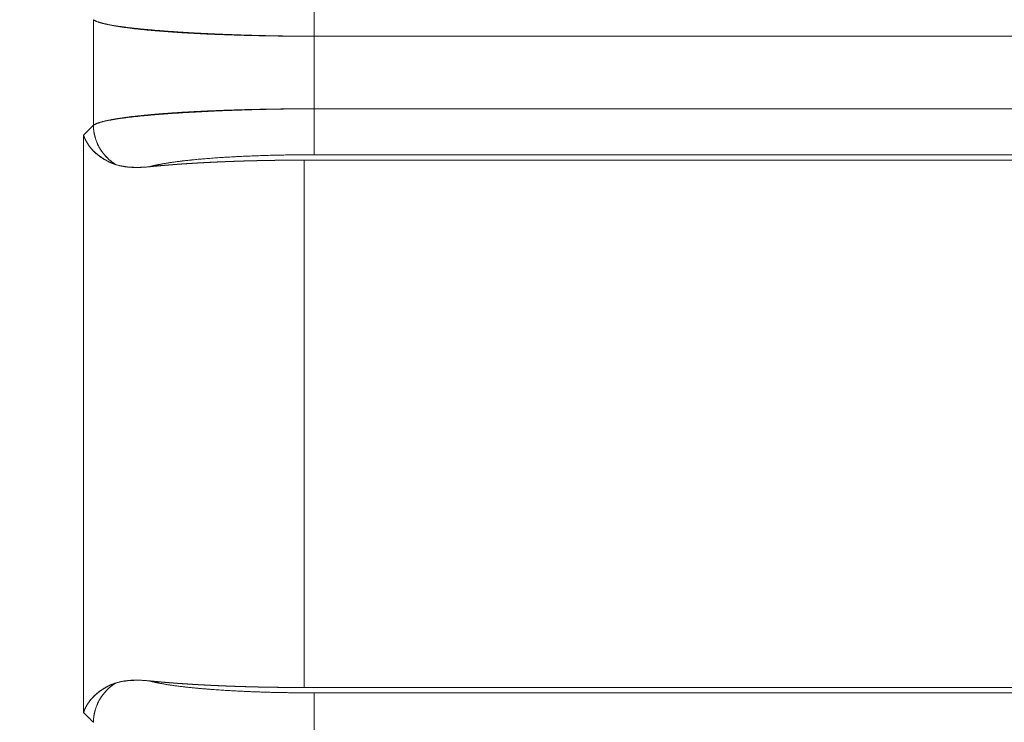
# Model space of a CAD drawing. Units: millimetres. Extents: x 97 to 748, y 43 to 569.
# Drawn here: x 141 to 146, y 296 to 300 of the extents above; entities that cross this region are included whole.
import ezdxf

# ---------------------------------------------------------------- set-up
doc = ezdxf.new("R2010")
doc.units = ezdxf.units.MM
doc.layers.add('1', color=7, linetype='Continuous', true_color=0xffffff)
doc.styles.add('blockfont', font='simplex.shx')
doc.dimstyles.get("Standard").update_dxf_attribs({"dimtxt": 0.18, "dimasz": 0.18, "dimexe": 0.18, "dimexo": 0.0625, "dimgap": 0.09, "dimtad": 0, "dimtih": 1, "dimtoh": 1, "dimdec": 4, "dimzin": 0, "dimdsep": 46, "dimtxsty": 'Standard', "dimcen": 0.09, "dimadec": 0, "dimazin": 0, "dimtfac": 1, "dimtdec": 4, "dimtofl": 0, "dimtmove": 0, "dimatfit": 3, "dimfxl": 1, "dimtolj": 1, "dimtzin": 0, "dimarcsym": 0})

# ---------------------------------------------------------------- blocks, each defined once
blk = doc.blocks.new('_U2')
at = {"layer": '1', "color": 35, "lineweight": 13}
for p, q in [((209.097192, 313.20911), (261.097192, 313.20911)), ((259.097192, 313.20911), (259.097192, 283.128361)), ((123.933546, 283.128361), (261.097192, 283.128361))]:
    blk.add_line(p, q, dxfattribs=at)
at = {"layer": '1', "color": 35, "lineweight": 18}
for points in [[(259.097192, 313.20911), (260.035015, 309.709113), (258.15937, 309.709106)], [(259.097192, 283.128361), (258.15937, 286.628358), (260.035015, 286.628365)]]:
    blk.add_solid(points, dxfattribs=at)
at = {"layer": '1', "color": 35, "linetype": 'Continuous', "lineweight": 13, "insert": (258.662901, 290.874152), "char_height": 3.5, "attachment_point": 7, "rotation": 90, "line_spacing_factor": 0.903614, "style": 'blockfont'}
blk.add_mtext('\\W1.4631;30,1', dxfattribs=at)

msp = doc.modelspace()

# ---------------------------------------------------------------- linework, layer by layer
at = {"layer": '1', "color": 155, "linetype": 'Continuous', "lineweight": 18}
for p, q in [((141.2629, 300.1139), (141.2629, 299.5426)), ((142.4563, 300.0245), (160.9496, 300.0245)), ((142.4563, 299.6321), (142.4563, 300.0245)), ((161.1618, 299.6321), (142.4563, 299.6321)), ((141.2103, 299.4901), (141.2103, 296.3665)), ((142.4563, 299.3834), (161.5579, 299.3834)), ((149.1095, 299.3544), (142.4037, 299.3544)), ((142.4037, 299.3544), (149.1095, 299.3544)), ((142.4037, 296.5022), (142.4037, 299.3544)), ((142.4037, 296.5022), (149.1095, 296.5022)), ((149.1095, 296.5022), (142.4037, 296.5022)), ((163.4677, 296.4731), (142.4563, 296.4731))]:
    msp.add_line(p, q, dxfattribs=at)
for points, weights in [([(142.4563, 300.0245), (142.4563, 300.16), (142.4563, 300.2592), (142.4563, 300.2731)], [1.12758854993, 0.944653878226, 0.958436079607, 1.16893515407]), ([(142.4563, 299.3834), (142.4563, 299.3974), (142.4563, 299.4965), (142.4563, 299.6321)], [1.16893501054, 0.958436028988, 0.944653913997, 1.12758866557]), ([(141.2629, 299.5426), (141.2638, 299.4557), (141.3066, 299.3769), (141.3855, 299.3297)], [1.16893501054, 1.02210637651, 0.970989020897, 1.01558294371]), ([(141.3855, 296.5269), (141.3066, 296.4796), (141.2638, 296.4008), (141.2629, 296.3139)], [1.01557538614, 0.970994782795, 1.02211470544, 1.16893515407]), ([(142.4563, 296.2245), (142.4563, 296.36), (142.4563, 296.4592), (142.4563, 296.4731)], [1.12758854993, 0.944653878226, 0.958436079607, 1.16893515407])]:
    msp.add_rational_spline(points, weights, degree=3, dxfattribs=at)
for points, degree in [([(142.4563, 300.2731), (142.4563, 300.2668), (142.4563, 300.2074), (142.4563, 300.0856), (142.4563, 300.0245)], 3), ([(141.2629, 300.1139), (141.2629, 299.9235), (141.2629, 299.7331), (141.2629, 299.5426)], 3), ([(142.4563, 299.6321), (142.4563, 299.7629), (142.4563, 299.8937), (142.4563, 300.0245)], 3), ([(142.4563, 300.0245), (148.6207, 300.0245), (154.7852, 300.0245), (160.9496, 300.0245)], 3), ([(142.4563, 299.6321), (142.4563, 299.571), (142.4563, 299.4492), (142.4563, 299.3898), (142.4563, 299.3834)], 3), ([(161.1618, 299.6321), (154.9267, 299.6321), (148.6915, 299.6321), (142.4563, 299.6321)], 3), ([(141.2103, 299.4901), (141.2629, 299.5426)], 1), ([(141.2629, 299.5426), (141.2454, 299.5251), (141.2278, 299.5076), (141.2103, 299.4901)], 3), ([(141.3855, 299.3297), (141.312, 299.3737), (141.2638, 299.4574), (141.2629, 299.5426)], 3), ([(141.2103, 299.4901), (141.2103, 298.4489), (141.2103, 297.4077), (141.2103, 296.3665)], 3), ([(142.4563, 299.3834), (148.8235, 299.3834), (155.1907, 299.3834), (161.5579, 299.3834)], 3), ([(142.4037, 296.5022), (142.4037, 297.4529), (142.4037, 298.4037), (142.4037, 299.3544)], 3), ([(141.2629, 296.3139), (141.2638, 296.3992), (141.312, 296.4829), (141.3855, 296.5269)], 3), ([(163.4677, 296.4731), (156.4639, 296.4731), (149.4601, 296.4731), (142.4563, 296.4731)], 3), ([(142.4563, 296.4731), (142.4563, 296.4668), (142.4563, 296.4074), (142.4563, 296.2856), (142.4563, 296.2245)], 3), ([(141.2629, 296.3139), (141.2103, 296.3665)], 1), ([(141.2103, 296.3665), (141.2278, 296.349), (141.2454, 296.3314), (141.2629, 296.3139)], 3)]:
    msp.add_open_spline(points, degree=degree, dxfattribs=at)
for points, degree, knots in [([(142.4563, 300.0245), (142.4525, 300.0245), (142.4448, 300.0245), (142.4333, 300.0245), (142.4218, 300.0246), (142.4102, 300.0246), (142.3985, 300.0247), (142.3868, 300.0247), (142.3751, 300.0248), (142.3633, 300.0249), (142.3514, 300.025), (142.3395, 300.0251), (142.3276, 300.0253), (142.3156, 300.0254), (142.3035, 300.0256), (142.2915, 300.0257), (142.2794, 300.0259), (142.2672, 300.0261), (142.255, 300.0263), (142.2428, 300.0266), (142.2306, 300.0268), (142.2183, 300.027), (142.206, 300.0273), (142.1936, 300.0276), (142.1813, 300.0278), (142.1689, 300.0281), (142.1565, 300.0285), (142.144, 300.0288), (142.1316, 300.0291), (142.1191, 300.0295), (142.1066, 300.0298), (142.0941, 300.0302), (142.0816, 300.0306), (142.0691, 300.031), (142.0566, 300.0314), (142.0441, 300.0318), (142.0315, 300.0322), (142.019, 300.0327), (142.0065, 300.0332), (141.994, 300.0336), (141.9814, 300.0341), (141.9689, 300.0346), (141.9565, 300.0351), (141.944, 300.0356), (141.9315, 300.0362), (141.9191, 300.0367), (141.9067, 300.0373), (141.8943, 300.0379), (141.8819, 300.0385), (141.8695, 300.0391), (141.8572, 300.0397), (141.845, 300.0403), (141.8327, 300.0409), (141.8205, 300.0416), (141.8084, 300.0422), (141.7962, 300.0429), (141.7842, 300.0436), (141.7722, 300.0443), (141.7602, 300.045), (141.7483, 300.0458), (141.7365, 300.0465), (141.7247, 300.0472), (141.713, 300.048), (141.7013, 300.0488), (141.6898, 300.0496), (141.6783, 300.0504), (141.6669, 300.0512), (141.6555, 300.052), (141.6443, 300.0529), (141.6331, 300.0537), (141.6221, 300.0546), (141.6111, 300.0554), (141.6003, 300.0563), (141.5895, 300.0572), (141.5788, 300.0582), (141.5683, 300.0591), (141.5579, 300.06), (141.5475, 300.061), (141.5373, 300.0619), (141.5273, 300.0629), (141.5173, 300.0639), (141.5075, 300.0649), (141.4978, 300.0659), (141.4882, 300.067), (141.4788, 300.068), (141.4695, 300.0691), (141.4604, 300.0701), (141.4514, 300.0712), (141.4426, 300.0723), (141.4339, 300.0734), (141.4254, 300.0745), (141.417, 300.0757), (141.4089, 300.0768), (141.4009, 300.078), (141.393, 300.0791), (141.3854, 300.0803), (141.3779, 300.0815), (141.3707, 300.0827), (141.3636, 300.0839), (141.3567, 300.0851), (141.35, 300.0864), (141.3435, 300.0876), (141.3372, 300.0889), (141.3312, 300.0902), (141.3253, 300.0915), (141.3196, 300.0928), (141.3142, 300.0941), (141.309, 300.0955), (141.304, 300.0968), (141.2992, 300.0982), (141.2947, 300.0995), (141.2904, 300.1009), (141.2863, 300.1023), (141.2825, 300.1037), (141.2789, 300.1051), (141.2756, 300.1066), (141.2725, 300.108), (141.2697, 300.1095), (141.2672, 300.1109), (141.2648, 300.1124), (141.2635, 300.1134), (141.2629, 300.1139)], 3, [0, 0, 0, 0, 0.006493, 0.013019, 0.019576, 0.026166, 0.032788, 0.039442, 0.046128, 0.052847, 0.059598, 0.066381, 0.073196, 0.080044, 0.086924, 0.093836, 0.100781, 0.107757, 0.114766, 0.121808, 0.128881, 0.135987, 0.143125, 0.150295, 0.157498, 0.164733, 0.172, 0.179299, 0.18663, 0.193994, 0.20139, 0.208818, 0.216279, 0.223772, 0.231297, 0.238854, 0.246444, 0.254066, 0.26172, 0.269407, 0.277126, 0.284878, 0.292663, 0.30048, 0.308329, 0.316211, 0.324126, 0.332073, 0.340052, 0.348064, 0.356109, 0.364186, 0.372295, 0.380437, 0.388612, 0.396819, 0.405058, 0.41333, 0.421634, 0.42997, 0.438339, 0.44674, 0.455174, 0.46364, 0.472138, 0.480669, 0.489232, 0.497827, 0.506455, 0.515116, 0.523809, 0.532535, 0.541293, 0.550084, 0.558908, 0.567764, 0.576653, 0.585575, 0.594529, 0.603516, 0.612535, 0.621587, 0.630672, 0.639789, 0.648938, 0.65812, 0.667335, 0.676582, 0.685861, 0.695173, 0.704517, 0.713893, 0.723302, 0.732744, 0.742217, 0.751724, 0.761263, 0.770834, 0.780438, 0.790075, 0.799745, 0.809447, 0.819182, 0.82895, 0.83875, 0.848584, 0.85845, 0.868349, 0.87828, 0.888244, 0.898241, 0.90827, 0.918332, 0.928427, 0.938554, 0.948713, 0.958905, 0.96913, 0.979387, 0.989677, 1, 1, 1, 1]), ([(141.2629, 300.1139), (141.2638, 300.1132), (141.2657, 300.1119), (141.269, 300.1098), (141.2729, 300.1078), (141.2772, 300.1057), (141.2821, 300.1037), (141.2874, 300.1017), (141.2931, 300.0997), (141.2993, 300.0978), (141.306, 300.0958), (141.3131, 300.0939), (141.3206, 300.092), (141.3285, 300.0901), (141.3369, 300.0882), (141.3456, 300.0864), (141.3548, 300.0846), (141.3643, 300.0828), (141.3741, 300.081), (141.3844, 300.0792), (141.395, 300.0775), (141.4059, 300.0758), (141.4172, 300.0741), (141.4288, 300.0724), (141.4408, 300.0708), (141.453, 300.0692), (141.4656, 300.0676), (141.4784, 300.0661), (141.4915, 300.0646), (141.5049, 300.0631), (141.5185, 300.0616), (141.5324, 300.0602), (141.5466, 300.0588), (141.561, 300.0574), (141.5756, 300.0561), (141.5904, 300.0548), (141.6054, 300.0535), (141.6206, 300.0522), (141.6361, 300.051), (141.6517, 300.0498), (141.6675, 300.0486), (141.6834, 300.0475), (141.6995, 300.0464), (141.7158, 300.0453), (141.7322, 300.0442), (141.7487, 300.0432), (141.7653, 300.0422), (141.7821, 300.0413), (141.799, 300.0403), (141.816, 300.0394), (141.833, 300.0386), (141.8502, 300.0377), (141.8674, 300.0369), (141.8848, 300.0361), (141.9021, 300.0354), (141.9196, 300.0347), (141.937, 300.034), (141.9546, 300.0333), (141.9721, 300.0326), (141.9897, 300.032), (142.0074, 300.0314), (142.025, 300.0309), (142.0427, 300.0303), (142.0603, 300.0298), (142.078, 300.0293), (142.0957, 300.0289), (142.1133, 300.0284), (142.131, 300.028), (142.1486, 300.0277), (142.1662, 300.0273), (142.1837, 300.027), (142.2013, 300.0266), (142.2188, 300.0264), (142.2362, 300.0261), (142.2536, 300.0258), (142.2709, 300.0256), (142.2882, 300.0254), (142.3054, 300.0252), (142.3225, 300.0251), (142.3395, 300.0249), (142.3565, 300.0248), (142.3734, 300.0247), (142.3901, 300.0246), (142.4068, 300.0246), (142.4234, 300.0245), (142.4399, 300.0245), (142.4508, 300.0245), (142.4563, 300.0245)], 3, [0, 0, 0, 0, 0.014222, 0.028385, 0.04249, 0.056537, 0.070525, 0.084456, 0.098328, 0.112142, 0.125898, 0.139596, 0.153235, 0.166817, 0.180339, 0.193804, 0.20721, 0.220557, 0.233845, 0.247074, 0.260244, 0.273356, 0.286409, 0.299402, 0.312337, 0.325213, 0.338031, 0.350789, 0.363489, 0.376131, 0.388713, 0.401237, 0.413701, 0.426107, 0.438454, 0.450742, 0.462971, 0.475142, 0.487253, 0.499306, 0.5113, 0.523236, 0.535113, 0.546931, 0.558691, 0.570392, 0.582034, 0.593617, 0.605142, 0.616608, 0.628015, 0.639363, 0.650653, 0.661884, 0.673056, 0.68417, 0.695226, 0.706224, 0.717164, 0.728046, 0.738871, 0.749638, 0.760348, 0.771, 0.781596, 0.792135, 0.802617, 0.813042, 0.823411, 0.833724, 0.843979, 0.854177, 0.864317, 0.874399, 0.884422, 0.894386, 0.904291, 0.914136, 0.923921, 0.933645, 0.943309, 0.952912, 0.962453, 0.971933, 0.981351, 0.990707, 1, 1, 1, 1]), ([(141.2629, 299.5426), (141.2638, 299.5433), (141.2657, 299.5447), (141.2691, 299.5468), (141.2731, 299.5488), (141.2775, 299.5509), (141.2825, 299.5529), (141.2879, 299.5548), (141.2938, 299.5568), (141.3001, 299.5587), (141.3069, 299.5606), (141.3142, 299.5624), (141.3218, 299.5643), (141.3299, 299.5661), (141.3385, 299.5679), (141.3474, 299.5697), (141.3567, 299.5714), (141.3664, 299.5731), (141.3765, 299.5748), (141.3869, 299.5765), (141.3977, 299.5781), (141.4089, 299.5798), (141.4204, 299.5814), (141.4322, 299.5829), (141.4443, 299.5845), (141.4568, 299.586), (141.4695, 299.5875), (141.4826, 299.589), (141.4959, 299.5904), (141.5094, 299.5918), (141.5233, 299.5932), (141.5374, 299.5946), (141.5517, 299.596), (141.5662, 299.5973), (141.581, 299.5986), (141.596, 299.5999), (141.6112, 299.6011), (141.6265, 299.6023), (141.6421, 299.6035), (141.6578, 299.6047), (141.6737, 299.6059), (141.6898, 299.607), (141.706, 299.6081), (141.7224, 299.6092), (141.7389, 299.6102), (141.7555, 299.6113), (141.7722, 299.6123), (141.789, 299.6132), (141.806, 299.6142), (141.823, 299.6151), (141.8401, 299.616), (141.8573, 299.6169), (141.8745, 299.6178), (141.8918, 299.6186), (141.9092, 299.6194), (141.9266, 299.6202), (141.944, 299.6209), (141.9615, 299.6217), (141.979, 299.6224), (141.9965, 299.623), (142.014, 299.6237), (142.0316, 299.6243), (142.0491, 299.6249), (142.0666, 299.6255), (142.0842, 299.6261), (142.1017, 299.6266), (142.1191, 299.6271), (142.1366, 299.6276), (142.154, 299.628), (142.1714, 299.6285), (142.1887, 299.6289), (142.206, 299.6293), (142.2232, 299.6296), (142.2404, 299.63), (142.2575, 299.6303), (142.2745, 299.6306), (142.2915, 299.6308), (142.3084, 299.6311), (142.3252, 299.6313), (142.3419, 299.6315), (142.3585, 299.6316), (142.3751, 299.6318), (142.3915, 299.6319), (142.4079, 299.632), (142.4241, 299.632), (142.4402, 299.6321), (142.451, 299.6321), (142.4563, 299.6321)], 3, [0, 0, 0, 0, 0.014445, 0.028826, 0.043143, 0.057396, 0.071585, 0.08571, 0.099772, 0.113769, 0.127703, 0.141572, 0.155377, 0.169118, 0.182795, 0.196407, 0.209955, 0.223439, 0.236859, 0.250215, 0.263507, 0.276735, 0.2899, 0.303001, 0.316039, 0.329013, 0.341923, 0.35477, 0.367553, 0.380272, 0.392927, 0.405519, 0.418046, 0.43051, 0.442909, 0.455245, 0.467516, 0.479723, 0.491867, 0.503946, 0.515962, 0.527914, 0.539803, 0.551628, 0.56339, 0.575088, 0.586722, 0.598294, 0.609801, 0.621245, 0.632625, 0.643942, 0.655195, 0.666384, 0.677509, 0.688571, 0.699568, 0.710502, 0.721372, 0.732179, 0.742921, 0.7536, 0.764216, 0.774768, 0.785256, 0.795682, 0.806044, 0.816343, 0.826578, 0.836751, 0.84686, 0.856906, 0.866888, 0.876807, 0.886663, 0.896456, 0.906186, 0.915852, 0.925455, 0.934994, 0.94447, 0.953883, 0.963233, 0.972519, 0.981743, 0.990903, 1, 1, 1, 1]), ([(142.4563, 299.6321), (142.4524, 299.6321), (142.4446, 299.6321), (142.4329, 299.632), (142.4211, 299.632), (142.4092, 299.632), (142.3974, 299.6319), (142.3854, 299.6319), (142.3734, 299.6318), (142.3614, 299.6318), (142.3493, 299.6317), (142.3372, 299.6316), (142.325, 299.6315), (142.3128, 299.6314), (142.3006, 299.6313), (142.2883, 299.6311), (142.276, 299.631), (142.2636, 299.6308), (142.2512, 299.6307), (142.2388, 299.6305), (142.2264, 299.6303), (142.2139, 299.6301), (142.2014, 299.6299), (142.1889, 299.6297), (142.1763, 299.6295), (142.1638, 299.6292), (142.1512, 299.629), (142.1386, 299.6287), (142.126, 299.6284), (142.1134, 299.6281), (142.1008, 299.6278), (142.0881, 299.6275), (142.0755, 299.6272), (142.0629, 299.6268), (142.0503, 299.6265), (142.0376, 299.6261), (142.025, 299.6257), (142.0124, 299.6253), (141.9998, 299.6249), (141.9872, 299.6245), (141.9746, 299.624), (141.962, 299.6236), (141.9495, 299.6231), (141.937, 299.6226), (141.9245, 299.6221), (141.912, 299.6216), (141.8995, 299.6211), (141.8871, 299.6205), (141.8747, 299.62), (141.8624, 299.6194), (141.8501, 299.6188), (141.8378, 299.6182), (141.8256, 299.6176), (141.8134, 299.617), (141.8012, 299.6163), (141.7892, 299.6157), (141.7771, 299.615), (141.7652, 299.6143), (141.7533, 299.6136), (141.7414, 299.6129), (141.7296, 299.6122), (141.7179, 299.6114), (141.7063, 299.6106), (141.6947, 299.6099), (141.6832, 299.6091), (141.6718, 299.6083), (141.6605, 299.6074), (141.6493, 299.6066), (141.6381, 299.6057), (141.627, 299.6049), (141.6161, 299.604), (141.6052, 299.6031), (141.5945, 299.6022), (141.5838, 299.6012), (141.5733, 299.6003), (141.5628, 299.5993), (141.5525, 299.5983), (141.5423, 299.5973), (141.5322, 299.5963), (141.5223, 299.5953), (141.5124, 299.5943), (141.5028, 299.5932), (141.4932, 299.5922), (141.4838, 299.5911), (141.4745, 299.59), (141.4654, 299.5889), (141.4564, 299.5878), (141.4476, 299.5866), (141.4389, 299.5855), (141.4304, 299.5843), (141.422, 299.5831), (141.4139, 299.582), (141.4058, 299.5808), (141.398, 299.5795), (141.3903, 299.5783), (141.3828, 299.5771), (141.3755, 299.5758), (141.3684, 299.5746), (141.3614, 299.5733), (141.3547, 299.572), (141.3481, 299.5707), (141.3417, 299.5694), (141.3356, 299.5681), (141.3296, 299.5667), (141.3239, 299.5654), (141.3184, 299.564), (141.313, 299.5627), (141.308, 299.5613), (141.3031, 299.5599), (141.2984, 299.5585), (141.294, 299.5571), (141.2898, 299.5557), (141.2858, 299.5543), (141.2821, 299.5528), (141.2786, 299.5514), (141.2754, 299.55), (141.2724, 299.5485), (141.2696, 299.5471), (141.2671, 299.5456), (141.2648, 299.5441), (141.2635, 299.5431), (141.2629, 299.5426)], 3, [0, 0, 0, 0, 0.006627, 0.013285, 0.019975, 0.026697, 0.033451, 0.040237, 0.047054, 0.053902, 0.060783, 0.067694, 0.074637, 0.081611, 0.088616, 0.095652, 0.102719, 0.109816, 0.116945, 0.124104, 0.131293, 0.138513, 0.145763, 0.153043, 0.160353, 0.167693, 0.175063, 0.182462, 0.189891, 0.197349, 0.204837, 0.212354, 0.219899, 0.227474, 0.235078, 0.242712, 0.250374, 0.258066, 0.265788, 0.273538, 0.281318, 0.289128, 0.296967, 0.304835, 0.312734, 0.320661, 0.328618, 0.336605, 0.344621, 0.352667, 0.360743, 0.368848, 0.376983, 0.385148, 0.393342, 0.401566, 0.40982, 0.418104, 0.426418, 0.434762, 0.443135, 0.451539, 0.459973, 0.468436, 0.47693, 0.485453, 0.494007, 0.50259, 0.511204, 0.519847, 0.52852, 0.537223, 0.545956, 0.554718, 0.56351, 0.572332, 0.581183, 0.590064, 0.598975, 0.607915, 0.616885, 0.625884, 0.634913, 0.643972, 0.65306, 0.662177, 0.671325, 0.680502, 0.689709, 0.698946, 0.708212, 0.717508, 0.726834, 0.736189, 0.745574, 0.754989, 0.764434, 0.773908, 0.783411, 0.792945, 0.802508, 0.8121, 0.821722, 0.831374, 0.841055, 0.850766, 0.860507, 0.870277, 0.880077, 0.889907, 0.899767, 0.909656, 0.919576, 0.929525, 0.939503, 0.949512, 0.95955, 0.969618, 0.979716, 0.989843, 1, 1, 1, 1]), ([(141.2103, 299.4901), (141.2114, 299.4868), (141.2134, 299.4802), (141.2174, 299.4705), (141.2218, 299.461), (141.2267, 299.4518), (141.2321, 299.4428), (141.2379, 299.4342), (141.244, 299.4259), (141.2505, 299.4179), (141.2572, 299.4102), (141.2642, 299.4028), (141.2714, 299.3958), (141.2788, 299.3892), (141.2863, 299.3829), (141.294, 299.3769), (141.3017, 299.3713), (141.3095, 299.366), (141.3173, 299.361), (141.3251, 299.3563), (141.3329, 299.352), (141.3406, 299.348), (141.3483, 299.3443), (141.356, 299.3408), (141.3635, 299.3377), (141.3709, 299.3348), (141.3782, 299.3321), (141.3831, 299.3305), (141.3855, 299.3297)], 3, [0, 0, 0, 0, 0.052497, 0.10386, 0.154096, 0.203206, 0.251195, 0.298064, 0.343812, 0.388441, 0.431949, 0.474336, 0.515601, 0.555744, 0.594764, 0.632661, 0.669435, 0.705085, 0.739613, 0.773018, 0.805302, 0.836466, 0.86651, 0.895437, 0.923247, 0.949943, 0.975527, 1, 1, 1, 1]), ([(141.3855, 299.3297), (141.3841, 299.3301), (141.3814, 299.3311), (141.3773, 299.3325), (141.3731, 299.334), (141.3689, 299.3357), (141.3646, 299.3374), (141.3603, 299.3393), (141.356, 299.3412), (141.3517, 299.3432), (141.3473, 299.3453), (141.3429, 299.3475), (141.3384, 299.3498), (141.334, 299.3522), (141.3295, 299.3547), (141.3251, 299.3573), (141.3206, 299.36), (141.3162, 299.3628), (141.3117, 299.3656), (141.3073, 299.3686), (141.3029, 299.3716), (141.2985, 299.3748), (141.2941, 299.3781), (141.2898, 299.3814), (141.2855, 299.3848), (141.2812, 299.3884), (141.277, 299.392), (141.2728, 299.3957), (141.2687, 299.3995), (141.2647, 299.4035), (141.2607, 299.4075), (141.2568, 299.4116), (141.253, 299.4158), (141.2493, 299.4201), (141.2457, 299.4245), (141.2422, 299.4289), (141.2388, 299.4335), (141.2355, 299.4382), (141.2323, 299.4429), (141.2292, 299.4478), (141.2263, 299.4528), (141.2235, 299.4578), (141.2209, 299.463), (141.2184, 299.4682), (141.2161, 299.4735), (141.214, 299.479), (141.212, 299.4845), (141.2109, 299.4882), (141.2103, 299.4901)], 3, [0, 0, 0, 0, 0.013832, 0.028008, 0.042529, 0.057397, 0.072611, 0.088173, 0.104083, 0.120342, 0.136949, 0.153907, 0.171214, 0.188872, 0.206882, 0.225243, 0.243955, 0.26302, 0.282438, 0.302208, 0.322332, 0.34281, 0.363642, 0.384827, 0.406367, 0.428262, 0.450512, 0.473117, 0.496077, 0.519393, 0.543064, 0.567091, 0.591474, 0.616212, 0.641308, 0.666759, 0.692567, 0.718731, 0.745251, 0.772129, 0.799363, 0.826954, 0.854902, 0.883206, 0.911869, 0.940888, 0.970265, 1, 1, 1, 1]), ([(141.5669, 299.3187), (141.5798, 299.3223), (141.6099, 299.3292), (141.6618, 299.339), (141.7546, 299.3516), (141.861, 299.3617), (141.9827, 299.3706), (142.1125, 299.377), (142.2385, 299.3812), (142.3454, 299.3829), (142.4187, 299.3834), (142.4563, 299.3834)], 2, [0, 0, 0, 0.0625, 0.125, 0.25, 0.392857, 0.5, 0.642857, 0.75, 0.875, 0.9375, 1, 1, 1]), ([(141.5669, 299.3187), (141.5987, 299.3276), (141.6899, 299.345), (141.8967, 299.3662), (142.162, 299.3802), (142.3582, 299.3834), (142.4563, 299.3834)], 3, [0, 0, 0, 0, 0.235973, 0.490464, 0.744057, 1, 1, 1, 1]), ([(141.5669, 299.3187), (141.563, 299.3183), (141.5552, 299.3175), (141.5437, 299.3166), (141.5324, 299.3158), (141.5214, 299.3153), (141.5107, 299.3149), (141.5002, 299.3147), (141.4899, 299.3148), (141.48, 299.315), (141.4702, 299.3154), (141.4607, 299.3159), (141.4514, 299.3167), (141.4424, 299.3177), (141.4336, 299.3188), (141.425, 299.3201), (141.4167, 299.3217), (141.4085, 299.3234), (141.4006, 299.3253), (141.393, 299.3274), (141.388, 299.3289), (141.3855, 299.3297)], 3, [0, 0, 0, 0, 0.057015, 0.1135, 0.169461, 0.224907, 0.279843, 0.334278, 0.388219, 0.441673, 0.494648, 0.547154, 0.599197, 0.650787, 0.701933, 0.752643, 0.802928, 0.852795, 0.902256, 0.951321, 1, 1, 1, 1]), ([(141.3855, 299.3297), (141.4104, 299.3224), (141.4392, 299.3179), (141.5009, 299.3144), (141.5336, 299.3155), (141.5669, 299.3187)], 3, [0, 0, 0, 0, 0.5, 0.5, 1, 1, 1, 1]), ([(142.4037, 299.3544), (142.3981, 299.3544), (142.3891, 299.3544), (142.3845, 299.3544), (142.3745, 299.3544), (142.3625, 299.3543), (142.3454, 299.3543), (142.3364, 299.3542), (142.3221, 299.3541), (142.3178, 299.3541), (142.3083, 299.354), (142.3005, 299.354), (142.2875, 299.3538), (142.277, 299.3537), (142.2612, 299.3535), (142.256, 299.3535), (142.2455, 299.3533), (142.2364, 299.3532), (142.222, 299.353), (142.2149, 299.3529), (142.2025, 299.3526), (142.1905, 299.3524), (142.1734, 299.3521), (142.1676, 299.352), (142.1566, 299.3517), (142.1465, 299.3515), (142.1314, 299.3511), (142.1182, 299.3508), (142.1001, 299.3503), (142.0917, 299.3501), (142.0783, 299.3497), (142.0743, 299.3496), (142.0652, 299.3493), (142.0579, 299.3491), (142.0457, 299.3487), (142.0374, 299.3484), (142.0241, 299.3479), (142.0201, 299.3478), (142.0111, 299.3475), (142.0039, 299.3472), (141.9918, 299.3467), (141.9862, 299.3465), (141.9757, 299.3461), (141.9662, 299.3457), (141.9517, 299.3451), (141.9461, 299.3449), (141.9356, 299.3444), (141.926, 299.344), (141.9117, 299.3433), (141.8992, 299.3427), (141.8822, 299.3419), (141.8743, 299.3415), (141.8619, 299.3408), (141.8581, 299.3406), (141.8498, 299.3402), (141.8431, 299.3398), (141.8318, 299.3392), (141.8241, 299.3387), (141.812, 299.338), (141.8084, 299.3378), (141.8003, 299.3373), (141.7938, 299.3369), (141.7828, 299.3362), (141.7778, 299.3359), (141.7684, 299.3353), (141.7599, 299.3347), (141.7471, 299.3339), (141.7383, 299.3333), (141.7252, 299.3323), (141.7209, 299.332), (141.7123, 299.3314), (141.7048, 299.3308), (141.6931, 299.3299), (141.6873, 299.3295), (141.6773, 299.3287), (141.6676, 299.3279), (141.6539, 299.3268), (141.647, 299.3262), (141.636, 299.3252), (141.6327, 299.3249), (141.6254, 299.3243), (141.6195, 299.3238), (141.6097, 299.3228), (141.6008, 299.322), (141.5881, 299.3208), (141.5839, 299.3204), (141.576, 299.3196), (141.5722, 299.3192), (141.5669, 299.3187)], 2, [0, 0, 0, 0.015625, 0.015625, 0.03125, 0.03125, 0.0625, 0.0625, 0.0875, 0.0875, 0.1025, 0.1025, 0.125, 0.125, 0.153571, 0.153571, 0.170714, 0.170714, 0.196429, 0.196429, 0.217857, 0.217857, 0.25, 0.25, 0.268659, 0.268659, 0.296647, 0.296647, 0.331633, 0.331633, 0.356122, 0.356122, 0.370816, 0.370816, 0.392857, 0.392857, 0.417347, 0.417347, 0.432041, 0.432041, 0.454082, 0.454082, 0.472449, 0.472449, 0.5, 0.5, 0.518659, 0.518659, 0.546647, 0.546647, 0.581633, 0.581633, 0.606122, 0.606122, 0.620816, 0.620816, 0.642857, 0.642857, 0.667347, 0.667347, 0.682041, 0.682041, 0.704082, 0.704082, 0.722449, 0.722449, 0.75, 0.75, 0.778571, 0.778571, 0.795714, 0.795714, 0.821429, 0.821429, 0.842857, 0.842857, 0.875, 0.875, 0.9, 0.9, 0.915, 0.915, 0.9375, 0.9375, 0.96875, 0.96875, 0.986607, 0.986607, 1, 1, 1]), ([(142.4037, 299.3544), (142.3987, 299.3544), (142.3886, 299.3544), (142.3734, 299.3544), (142.3583, 299.3543), (142.343, 299.3542), (142.3278, 299.3541), (142.3126, 299.354), (142.2973, 299.3539), (142.282, 299.3537), (142.2668, 299.3535), (142.2515, 299.3533), (142.2362, 299.3531), (142.2209, 299.3529), (142.2056, 299.3526), (142.1903, 299.3523), (142.175, 299.352), (142.1598, 299.3517), (142.1445, 299.3513), (142.1293, 299.351), (142.114, 299.3506), (142.0988, 299.3502), (142.0837, 299.3497), (142.0685, 299.3493), (142.0534, 299.3488), (142.0383, 299.3483), (142.0233, 299.3478), (142.0082, 299.3472), (141.9933, 299.3467), (141.9783, 299.3461), (141.9635, 299.3455), (141.9486, 299.3449), (141.9339, 299.3442), (141.9192, 299.3435), (141.9045, 299.3428), (141.8899, 299.3421), (141.8754, 299.3414), (141.8609, 299.3406), (141.8466, 299.3399), (141.8323, 299.3391), (141.818, 299.3383), (141.8039, 299.3374), (141.7898, 299.3366), (141.7758, 299.3357), (141.762, 299.3348), (141.7482, 299.3338), (141.7345, 299.3329), (141.7209, 299.3319), (141.7074, 299.3309), (141.694, 299.3299), (141.6808, 299.3289), (141.6676, 299.3279), (141.6546, 299.3268), (141.6417, 299.3257), (141.6289, 299.3246), (141.6162, 299.3234), (141.6037, 299.3223), (141.5913, 299.3211), (141.579, 299.3199), (141.571, 299.3191), (141.5669, 299.3187)], 3, [0, 0, 0, 0, 0.016331, 0.032693, 0.049086, 0.065511, 0.081967, 0.098455, 0.114975, 0.131527, 0.14811, 0.164725, 0.181372, 0.19805, 0.21476, 0.231502, 0.248276, 0.265082, 0.281919, 0.298788, 0.315689, 0.332621, 0.349586, 0.366582, 0.383609, 0.400669, 0.41776, 0.434884, 0.452039, 0.469227, 0.486446, 0.503698, 0.520983, 0.5383, 0.55565, 0.573032, 0.590447, 0.607895, 0.625375, 0.642889, 0.660435, 0.678013, 0.695625, 0.713269, 0.730945, 0.748654, 0.766396, 0.78417, 0.801977, 0.819816, 0.837688, 0.855592, 0.873528, 0.891497, 0.909499, 0.927534, 0.945601, 0.963701, 0.981834, 1, 1, 1, 1]), ([(141.2103, 296.3665), (141.2114, 296.3698), (141.2134, 296.3763), (141.2173, 296.3859), (141.2216, 296.3952), (141.2264, 296.4041), (141.2317, 296.4128), (141.2374, 296.4212), (141.2434, 296.4293), (141.2498, 296.4371), (141.2565, 296.4446), (141.2634, 296.4518), (141.2705, 296.4588), (141.2779, 296.4654), (141.2854, 296.4717), (141.293, 296.4777), (141.3007, 296.4834), (141.3085, 296.4889), (141.3164, 296.494), (141.3243, 296.4988), (141.3322, 296.5034), (141.34, 296.5076), (141.3478, 296.5116), (141.3556, 296.5152), (141.3632, 296.5186), (141.3708, 296.5216), (141.3781, 296.5244), (141.3831, 296.5261), (141.3855, 296.5269)], 3, [0, 0, 0, 0, 0.052359, 0.103599, 0.153721, 0.202726, 0.250614, 0.297386, 0.343043, 0.387585, 0.431013, 0.473327, 0.514529, 0.554618, 0.593596, 0.631465, 0.668225, 0.703878, 0.738426, 0.771871, 0.804214, 0.835458, 0.865606, 0.89466, 0.922623, 0.949498, 0.975289, 1, 1, 1, 1]), ([(141.3855, 296.5269), (141.3841, 296.5264), (141.3814, 296.5255), (141.3773, 296.5241), (141.3732, 296.5226), (141.3691, 296.5211), (141.3649, 296.5194), (141.3606, 296.5177), (141.3564, 296.5159), (141.3521, 296.514), (141.3478, 296.512), (141.3434, 296.5099), (141.339, 296.5077), (141.3347, 296.5055), (141.3303, 296.5031), (141.3258, 296.5006), (141.3214, 296.4981), (141.317, 296.4954), (141.3126, 296.4926), (141.3082, 296.4897), (141.3038, 296.4867), (141.2994, 296.4837), (141.2951, 296.4805), (141.2907, 296.4771), (141.2864, 296.4737), (141.2822, 296.4702), (141.2779, 296.4666), (141.2738, 296.4628), (141.2696, 296.459), (141.2656, 296.455), (141.2616, 296.4509), (141.2576, 296.4467), (141.2538, 296.4425), (141.25, 296.4381), (141.2463, 296.4336), (141.2428, 296.429), (141.2393, 296.4243), (141.2359, 296.4194), (141.2327, 296.4145), (141.2296, 296.4095), (141.2266, 296.4044), (141.2238, 296.3993), (141.2211, 296.394), (141.2186, 296.3886), (141.2162, 296.3832), (141.214, 296.3777), (141.212, 296.3721), (141.2109, 296.3684), (141.2103, 296.3665)], 3, [0, 0, 0, 0, 0.013692, 0.027739, 0.042141, 0.056898, 0.072011, 0.08748, 0.103306, 0.119488, 0.136028, 0.152924, 0.170178, 0.187791, 0.205761, 0.224089, 0.242776, 0.261821, 0.281225, 0.300988, 0.32111, 0.34159, 0.36243, 0.383629, 0.405187, 0.427104, 0.44938, 0.472015, 0.495008, 0.51836, 0.542071, 0.56614, 0.590568, 0.615354, 0.640498, 0.666, 0.69186, 0.718077, 0.744653, 0.771587, 0.79888, 0.826531, 0.854541, 0.88291, 0.91164, 0.940731, 0.970184, 1, 1, 1, 1]), ([(141.567, 296.5379), (141.5337, 296.5411), (141.5008, 296.5421), (141.4392, 296.5387), (141.4104, 296.5342), (141.3855, 296.5269)], 3, [0, 0, 0, 0, 0.5, 0.5, 1, 1, 1, 1]), ([(141.3855, 296.5269), (141.3879, 296.5276), (141.3926, 296.5291), (141.3999, 296.5311), (141.4073, 296.5329), (141.415, 296.5346), (141.4229, 296.5361), (141.431, 296.5374), (141.4393, 296.5385), (141.4478, 296.5395), (141.4565, 296.5403), (141.4654, 296.541), (141.4745, 296.5414), (141.4839, 296.5417), (141.4935, 296.5418), (141.5033, 296.5418), (141.5133, 296.5416), (141.5236, 296.5412), (141.5341, 296.5406), (141.5448, 296.5399), (141.5558, 296.539), (141.5632, 296.5383), (141.567, 296.5379)], 3, [0, 0, 0, 0, 0.046205, 0.09276, 0.139676, 0.18696, 0.234622, 0.282669, 0.331111, 0.379953, 0.429205, 0.478874, 0.528967, 0.579491, 0.630453, 0.68186, 0.733718, 0.786034, 0.838814, 0.892065, 0.945791, 1, 1, 1, 1]), ([(142.4563, 296.4731), (142.4211, 296.4731), (142.3518, 296.4736), (142.2497, 296.4752), (142.1101, 296.4795), (141.9864, 296.486), (141.9351, 296.4895), (141.8615, 296.4946), (141.7534, 296.5053), (141.6679, 296.5165), (141.6128, 296.5268), (141.5807, 296.534), (141.567, 296.5379)], 2, [0, 0, 0, 0.0625, 0.125, 0.25, 0.392857, 0.5, 0.5, 0.642857, 0.75, 0.875, 0.9375, 1, 1, 1]), ([(141.567, 296.5379), (141.571, 296.5375), (141.5775, 296.5368), (141.5808, 296.5365), (141.5881, 296.5358), (141.5968, 296.5349), (141.6097, 296.5337), (141.6164, 296.5331), (141.6272, 296.5321), (141.6305, 296.5318), (141.6378, 296.5312), (141.6438, 296.5307), (141.6539, 296.5298), (141.6622, 296.5291), (141.6747, 296.5281), (141.6789, 296.5278), (141.6873, 296.5271), (141.6947, 296.5265), (141.7064, 296.5256), (141.7123, 296.5252), (141.7225, 296.5244), (141.7325, 296.5237), (141.7471, 296.5227), (141.7521, 296.5224), (141.7615, 296.5217), (141.7701, 296.5211), (141.7834, 296.5203), (141.7949, 296.5196), (141.8112, 296.5186), (141.8187, 296.5181), (141.831, 296.5174), (141.8346, 296.5172), (141.8429, 296.5168), (141.8496, 296.5164), (141.861, 296.5158), (141.8688, 296.5154), (141.8814, 296.5147), (141.8851, 296.5145), (141.8937, 296.5141), (141.9005, 296.5138), (141.9123, 296.5132), (141.9177, 296.513), (141.928, 296.5125), (141.9373, 296.5121), (141.9517, 296.5115), (141.9574, 296.5112), (141.968, 296.5108), (141.9777, 296.5104), (141.9924, 296.5098), (142.0053, 296.5093), (142.0232, 296.5087), (142.0314, 296.5084), (142.0448, 296.5079), (142.0487, 296.5078), (142.0578, 296.5075), (142.065, 296.5073), (142.0773, 296.5069), (142.0857, 296.5067), (142.0992, 296.5063), (142.1032, 296.5062), (142.1123, 296.5059), (142.1196, 296.5057), (142.132, 296.5054), (142.1377, 296.5053), (142.1485, 296.505), (142.1584, 296.5048), (142.1734, 296.5045), (142.1837, 296.5043), (142.1993, 296.504), (142.2045, 296.5039), (142.2149, 296.5037), (142.224, 296.5036), (142.2383, 296.5033), (142.2455, 296.5032), (142.2579, 296.5031), (142.2701, 296.5029), (142.2875, 296.5027), (142.2964, 296.5027), (142.3106, 296.5025), (142.3149, 296.5025), (142.3245, 296.5024), (142.3322, 296.5024), (142.3453, 296.5023), (142.3572, 296.5022), (142.3745, 296.5022), (142.3802, 296.5022), (142.3912, 296.5022), (142.3964, 296.5022), (142.4037, 296.5022)], 2, [0, 0, 0, 0.015625, 0.015625, 0.03125, 0.03125, 0.0625, 0.0625, 0.0875, 0.0875, 0.1025, 0.1025, 0.125, 0.125, 0.153571, 0.153571, 0.170714, 0.170714, 0.196429, 0.196429, 0.217857, 0.217857, 0.25, 0.25, 0.268659, 0.268659, 0.296647, 0.296647, 0.331633, 0.331633, 0.356122, 0.356122, 0.370816, 0.370816, 0.392857, 0.392857, 0.417347, 0.417347, 0.432041, 0.432041, 0.454082, 0.454082, 0.472449, 0.472449, 0.5, 0.5, 0.518659, 0.518659, 0.546647, 0.546647, 0.581633, 0.581633, 0.606122, 0.606122, 0.620816, 0.620816, 0.642857, 0.642857, 0.667347, 0.667347, 0.682041, 0.682041, 0.704082, 0.704082, 0.722449, 0.722449, 0.75, 0.75, 0.778571, 0.778571, 0.795714, 0.795714, 0.821429, 0.821429, 0.842857, 0.842857, 0.875, 0.875, 0.9, 0.9, 0.915, 0.915, 0.9375, 0.9375, 0.96875, 0.96875, 0.986607, 0.986607, 1, 1, 1]), ([(141.567, 296.5379), (141.5714, 296.5374), (141.5802, 296.5365), (141.5936, 296.5352), (141.6072, 296.534), (141.621, 296.5327), (141.6349, 296.5315), (141.649, 296.5303), (141.6632, 296.5291), (141.6775, 296.5279), (141.692, 296.5268), (141.7067, 296.5257), (141.7214, 296.5246), (141.7363, 296.5235), (141.7513, 296.5225), (141.7664, 296.5215), (141.7816, 296.5205), (141.797, 296.5196), (141.8124, 296.5186), (141.828, 296.5177), (141.8436, 296.5169), (141.8593, 296.516), (141.8751, 296.5152), (141.891, 296.5144), (141.907, 296.5136), (141.923, 296.5129), (141.9392, 296.5121), (141.9554, 296.5114), (141.9716, 296.5108), (141.9879, 296.5101), (142.0043, 296.5095), (142.0207, 296.5089), (142.0372, 296.5083), (142.0537, 296.5078), (142.0702, 296.5072), (142.0868, 296.5067), (142.1034, 296.5063), (142.1201, 296.5058), (142.1367, 296.5054), (142.1534, 296.505), (142.1701, 296.5047), (142.1869, 296.5043), (142.2036, 296.504), (142.2203, 296.5037), (142.237, 296.5034), (142.2538, 296.5032), (142.2705, 296.503), (142.2872, 296.5028), (142.3039, 296.5026), (142.3206, 296.5025), (142.3373, 296.5024), (142.3539, 296.5023), (142.3706, 296.5022), (142.3872, 296.5022), (142.3982, 296.5022), (142.4037, 296.5022)], 3, [0, 0, 0, 0, 0.019878, 0.039716, 0.059515, 0.079274, 0.098994, 0.118676, 0.138318, 0.157921, 0.177485, 0.197011, 0.216498, 0.235945, 0.255354, 0.274724, 0.294055, 0.313347, 0.332599, 0.351813, 0.370987, 0.390123, 0.409219, 0.428276, 0.447293, 0.466272, 0.485212, 0.504113, 0.522974, 0.541798, 0.560583, 0.579329, 0.598037, 0.616707, 0.635339, 0.653933, 0.672489, 0.691007, 0.709487, 0.727929, 0.746333, 0.764699, 0.783026, 0.801316, 0.819568, 0.837782, 0.855958, 0.874096, 0.892195, 0.910257, 0.928281, 0.946267, 0.964216, 0.982127, 1, 1, 1, 1]), ([(142.4563, 296.4731), (142.3708, 296.4731), (142.2082, 296.4755), (141.9851, 296.4851), (141.7887, 296.5004), (141.649, 296.5187), (141.5866, 296.5324), (141.567, 296.5379)], 3, [0, 0, 0, 0, 0.222958, 0.422171, 0.624615, 0.854325, 1, 1, 1, 1])]:
    msp.add_open_spline(points, degree=degree, knots=knots, dxfattribs=at)

# ---------------------------------------------------------------- dimensions: what is measured, and where the dimension line sits
at = {"layer": '1', "color": 35, "linetype": 'Continuous', "lineweight": 13}
dim = msp.add_linear_dim(base=(259.0972, 283.1284), p1=(209.0972, 313.2091), p2=(123.9335, 283.1284), angle=90, dimstyle='Standard', override={"dimtxt": 3.5, "dimasz": 3.5, "dimexe": 2, "dimexo": 0, "dimgap": 1.75, "dimtad": 1, "dimtih": 0, "dimtoh": 0, "dimdec": 1, "dimlfac": 1, "dimdsep": 44, "dimlunit": 2, "dimtxsty": 'blockfont', "dimsah": 1, "dimse1": 0, "dimse2": 0, "dimsd1": 0, "dimsd2": 0, "dimclrd": 35, "dimclre": 35, "dimclrt": 35, "dimtol": 0, "dimtm": -0.1, "dimtfac": 1, "dimtdec": 2, "dimtofl": 1, "dimtmove": 0, "dimlwd": 13, "dimlwe": 13}, dxfattribs=at)
dim.commit()
dim.dimension.update_dxf_attribs({"geometry": '_U2', "text_midpoint": (259.0972, 298.1687), "dimtype": 160})

doc.saveas('drawing.dxf')
